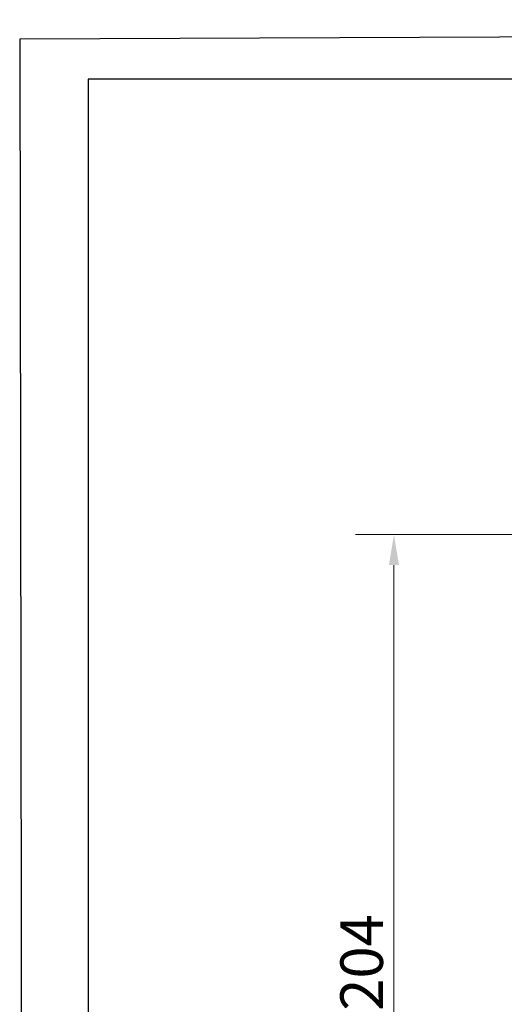
# Model space of a CAD drawing. Units: millimetres. Extents: x 23261 to 34709, y 18543 to 27937.
# Drawn here: x 23261 to 24455, y 25507 to 27937 of the extents above; entities that cross this region are included whole.
import ezdxf

# ---------------------------------------------------------------- set-up
doc = ezdxf.new("R2010")
doc.units = ezdxf.units.MM
doc.layers.add('Dimension (ISO)', color=5, linetype='Continuous', lineweight=9, true_color=0x0000ff)
doc.styles.add('Note Text (ISO)', font='tahoma.ttf')
doc.dimstyles.new('Default (ISO)', dxfattribs={"dimscale": 30, "dimtxt": 3.5, "dimasz": 2.5, "dimexe": 3.175, "dimexo": 0, "dimgap": 0.762, "dimtad": 1, "dimdec": 1, "dimrnd": 1e-08, "dimtxsty": 'Note Text (ISO)', "dimcen": 0.09, "dimdle": 10, "dimclrd": 256, "dimclre": 256, "dimclrt": 256, "dimadec": 1, "dimazin": 2, "dimtfac": 1.001486, "dimtmove": 0, "dimatfit": 3, "dimfxl": 1, "dimtolj": 1, "dimtzin": 0, "dimlwd": -1, "dimlwe": -1, "dimarcsym": 0})

# ---------------------------------------------------------------- blocks, each defined once
blk = doc.blocks.new('*D14')
at = {"layer": 'Defpoints', "color": 0, "transparency": 16777216}
for p in [(24483.3, 26666), (24183.3, 24461.7), (25865.6, 24461.7)]:
    blk.add_point(p, dxfattribs=at)
at = {"layer": 'Dimension (ISO)', "transparency": 16777216}
for p, q in [((24483.3, 26666), (24088.1, 26666)), ((24183.3, 26591), (24183.3, 24536.7)), ((25865.6, 24461.7), (24088.1, 24461.7))]:
    blk.add_line(p, q, dxfattribs=at)
for points in [[(24170.8, 26591), (24195.8, 26591), (24183.3, 26666)], [(24170.8, 24536.7), (24195.8, 24536.7), (24183.3, 24461.7)]]:
    blk.add_solid(points, dxfattribs=at)
at = {"layer": 'Dimension (ISO)', "transparency": 16777216, "insert": (24051.1, 25411.8), "char_height": 105, "attachment_point": 1, "rotation": 90, "style": 'Note Text (ISO)'}
blk.add_mtext('\\A1;2204', dxfattribs=at)

msp = doc.modelspace()

# ---------------------------------------------------------------- linework, layer by layer
msp.add_lwpolyline([(34707.75, 18662.43), (34707.75, 24680.62), (34693.12, 27936.56), (23260.51, 27888.67), (23275.14, 18543.14), (34709.17, 18591.04)], close=True)
msp.add_lwpolyline([(34622.3, 20199.41), (34622.3, 27789.76), (23429.16, 27789.76), (23429.16, 18662.43)])

# ---------------------------------------------------------------- dimensions: what is measured, and where the dimension line sits
at = {"layer": 'Dimension (ISO)'}
dim = msp.add_linear_dim(base=(24183.33, 24461.74), p1=(24483.33, 26666.01), p2=(25865.62, 24461.74), angle=90, dimstyle='Default (ISO)', override={"dimgap": 0.762, "dimdec": 0, "dimtol": 0, "dimlim": 0, "dimtp": 0, "dimtm": 0, "dimtdec": 2, "dimtofl": 0, "dimatfit": 1}, dxfattribs=at)
dim.commit()
dim.dimension.update_dxf_attribs({"geometry": '*D14', "text_midpoint": (24183.33, 25563.88), "dimtype": 160})

doc.saveas('drawing.dxf')
